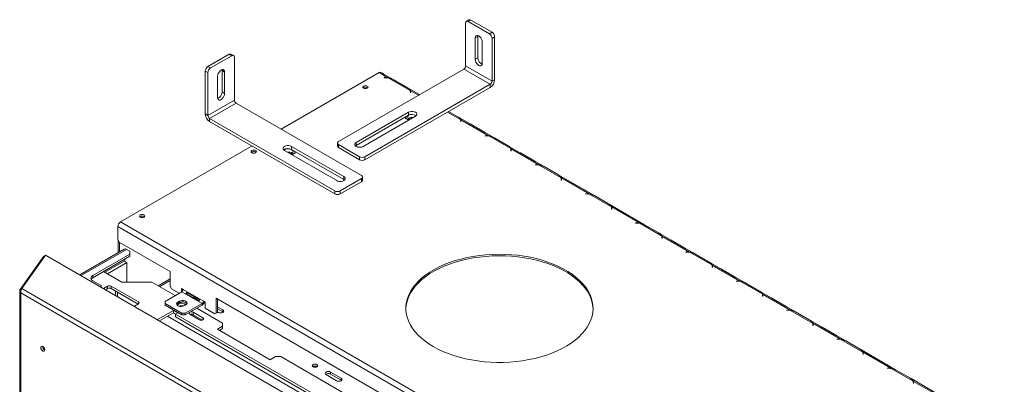
# Model space of a CAD drawing. Units: millimetres. Extents: x 2646 to 6101, y 405 to 3459.
# Drawn here: x 4626 to 5415, y 1787 to 2079 of the extents above; entities that cross this region are included whole.
import ezdxf

# ---------------------------------------------------------------- set-up
doc = ezdxf.new("R2010")
doc.units = ezdxf.units.MM

msp = doc.modelspace()

# ---------------------------------------------------------------- linework, layer by layer
at = {"color": 7, "linetype": 'Continuous', "lineweight": 15}
for p, q in [((4982.92, 2042.2), (4982.92, 2076.49)), ((4985.66, 2079.08), (4983.54, 2077.86)), ((4987.16, 2078.93), (4985.04, 2077.71)), ((4985.04, 2077.71), (5002, 2067.91)), ((4987.16, 2078.93), (5004.13, 2069.14)), ((5002, 2067.91), (5004.13, 2069.14)), ((4990.69, 2064.65), (4992.81, 2065.87)), ((4990.69, 2047.5), (4990.69, 2064.65)), ((4992.81, 2065.87), (4992.89, 2066.56)), ((4992.81, 2048.73), (4992.81, 2065.87)), ((4996.35, 2061.38), (4996.35, 2044.24)), ((5006.25, 2065.47), (5004.13, 2064.24)), ((5004.13, 2029.95), (5004.13, 2064.24)), ((5006.25, 2031.18), (5006.25, 2065.47)), ((4776.47, 2041.79), (4793.44, 2051.59)), ((4795.56, 2050.36), (4793.44, 2051.59)), ((4797.06, 2050.51), (4794.94, 2051.74)), ((4778.59, 2040.57), (4795.56, 2050.36)), ((4797.68, 2014.85), (4797.68, 2049.14)), ((4990.69, 2047.5), (4992.81, 2048.73)), ((4776.47, 2036.9), (4774.35, 2038.12)), ((4774.35, 2003.83), (4774.35, 2038.12)), ((4776.47, 2041.79), (4778.59, 2040.57)), ((4776.47, 2002.61), (4776.47, 2036.9)), ((4787.71, 2039.22), (4787.78, 2038.53)), ((4789.9, 2037.3), (4787.78, 2038.53)), ((4787.78, 2038.53), (4787.78, 2021.38)), ((4789.9, 2037.3), (4789.9, 2020.16)), ((4835.15, 1991.58), (4913.63, 2036.89)), ((4881.11, 1981.79), (4981.5, 2039.75)), ((4920.69, 2032.81), (4913.63, 2036.89)), ((4924.4, 2031.69), (4915.13, 2037.04)), ((4915.75, 2036.7), (4915.73, 2036.69)), ((4917.45, 2035.72), (4915.75, 2036.7)), ((4981.5, 2039.75), (5002.71, 2027.5)), ((4982.92, 2042.2), (5004.13, 2029.95)), ((4784.25, 2016.89), (4784.25, 2034.04)), ((4919.35, 2032.88), (4917.71, 2032.88)), ((4917.71, 2032.88), (4917.71, 2032.76)), ((4917.71, 2032.76), (4919.26, 2032.76)), ((4920.69, 2032.58), (4920.69, 2032.81)), ((4938.54, 2022.51), (4920.96, 2032.66)), ((4924.92, 2031.41), (4936.38, 2024.8)), ((5004.13, 2029.95), (5006.25, 2031.18)), ((4789.9, 2020.16), (4787.78, 2021.38)), ((4901.12, 2024.87), (4900.81, 2024.64)), ((4902.32, 1969.55), (5002.71, 2027.5)), ((4902.32, 1967.1), (5002.71, 2025.05)), ((4945.97, 2019.23), (4936.86, 2024.49)), ((4938.72, 2021.53), (4938.72, 2020.63)), ((4938.72, 2020.63), (4938.92, 2020.63)), ((4938.81, 2022.35), (4938.81, 2021.13)), ((4938.92, 2020.63), (4938.92, 2021.58)), ((5002.71, 2025.05), (5002.71, 2027.5)), ((4776.47, 2002.61), (4797.68, 2014.85)), ((4777.88, 2000.16), (4799.09, 2012.4)), ((4899.49, 1954.44), (4799.09, 2012.4)), ((4895.25, 1980.97), (4937.1, 2005.14)), ((4937.1, 2005.14), (4937.1, 2002.69)), ((4969.32, 2005.78), (4976.68, 2001.53)), ((4774.35, 2003.83), (4776.47, 2002.61)), ((4878.28, 1942.2), (4777.88, 2000.16)), ((4777.88, 2000.16), (4777.88, 1997.71)), ((4878.28, 1939.75), (4777.88, 1997.71)), ((4895.25, 1978.52), (4937.1, 2002.69)), ((4942.76, 2001.87), (4900.9, 1977.71)), ((4935.5, 2001.76), (4934.92, 2000.52)), ((4934.92, 2000.52), (4937.67, 1998.93)), ((4934.92, 2000.52), (4934.92, 2000.11)), ((4934.92, 2000.11), (4937.31, 1998.73)), ((4937.74, 1999.79), (4938.54, 1999.43)), ((5004.99, 1985.16), (4977.16, 2001.23)), ((4979.02, 1998.27), (4979.02, 1997.37)), ((4979.02, 1997.37), (4979.22, 1997.37)), ((5001.29, 1986.28), (4979.11, 1999.09)), ((4979.11, 1999.09), (4979.11, 1997.86)), ((4979.22, 1997.37), (4979.22, 1998.31)), ((4998.05, 1989.19), (4986.59, 1995.81)), ((4880.23, 1980.57), (4880.23, 1978.12)), ((4895.25, 1980.97), (4895.25, 1978.52)), ((4999.95, 1986.35), (4998.31, 1986.35)), ((4998.31, 1986.35), (4998.31, 1986.23)), ((4998.31, 1986.23), (4999.86, 1986.23)), ((5001.29, 1986.05), (5001.29, 1986.28)), ((5019.14, 1975.98), (5001.56, 1986.13)), ((5005.52, 1984.88), (5016.98, 1978.27)), ((4706.48, 1917.3), (4811.82, 1978.12)), ((4811.68, 1973.24), (4811.37, 1973.01)), ((4879.69, 1950.36), (4837.84, 1974.52)), ((4843.49, 1977.79), (4885.35, 1953.63)), ((4843.49, 1977.79), (4843.49, 1975.34)), ((4843.49, 1975.34), (4885.35, 1951.18)), ((4843.64, 1971.18), (4846.38, 1972.76)), ((4843.99, 1970.97), (4846.38, 1972.36)), ((4846.38, 1972.76), (4845.81, 1974.01)), ((4846.38, 1972.76), (4846.38, 1972.36)), ((4881.11, 1979.34), (4898.08, 1969.55)), ((4881.11, 1979.34), (4881.11, 1976.89)), ((4881.11, 1976.89), (4898.08, 1967.1)), ((4894.68, 1978.12), (4895.25, 1978.52)), ((5045.29, 1961.89), (5017.46, 1977.96)), ((5019.32, 1975), (5019.32, 1974.11)), ((5019.32, 1974.11), (5019.52, 1974.11)), ((5041.59, 1963.02), (5019.41, 1975.82)), ((5019.41, 1975.82), (5019.41, 1974.6)), ((5019.52, 1974.11), (5019.52, 1975.05)), ((5038.35, 1965.93), (5026.89, 1972.55)), ((4898.08, 1967.1), (4898.08, 1969.55)), ((4902.32, 1969.55), (4902.32, 1967.1)), ((5040.25, 1963.09), (5038.61, 1963.09)), ((5038.61, 1963.09), (5038.61, 1962.97)), ((5038.61, 1962.97), (5040.16, 1962.97)), ((5041.59, 1962.79), (5041.59, 1963.02)), ((5059.44, 1952.71), (5041.86, 1962.87)), ((5045.82, 1961.62), (5057.28, 1955)), ((4882.52, 1942.2), (4899.49, 1952)), ((4882.52, 1939.75), (4899.49, 1949.55)), ((4885.35, 1953.63), (4885.35, 1951.18)), ((4885.35, 1951.18), (4885.91, 1950.77)), ((4899.49, 1949.55), (4899.49, 1952)), ((4900.37, 1950.77), (4900.37, 1953.22)), ((5085.59, 1938.63), (5057.76, 1954.7)), ((5059.62, 1951.74), (5059.62, 1950.84)), ((5059.62, 1950.84), (5059.82, 1950.84)), ((5081.89, 1939.76), (5059.71, 1952.56)), ((5059.71, 1952.56), (5059.71, 1951.34)), ((5059.82, 1950.84), (5059.82, 1951.79)), ((5078.65, 1942.67), (5067.19, 1949.28)), ((4878.28, 1939.75), (4878.28, 1942.2)), ((4882.52, 1942.2), (4882.52, 1939.75)), ((5080.54, 1939.82), (5078.91, 1939.82)), ((5078.91, 1939.82), (5078.91, 1939.71)), ((5078.91, 1939.71), (5080.46, 1939.71)), ((5081.89, 1939.53), (5081.89, 1939.76)), ((5099.74, 1929.45), (5082.15, 1939.6)), ((5086.12, 1938.35), (5097.58, 1931.74)), ((5125.89, 1915.37), (5098.06, 1931.44)), ((5099.92, 1928.47), (5099.92, 1927.58)), ((5099.92, 1927.58), (5100.12, 1927.58)), ((5122.19, 1916.49), (5100.01, 1929.3)), ((5100.01, 1929.3), (5100.01, 1928.07)), ((5100.12, 1927.58), (5100.12, 1928.52)), ((5118.95, 1919.4), (5107.49, 1926.02)), ((4706.48, 1917.3), (5665.74, 1363.53)), ((4722.25, 1921.61), (4721.93, 1921.38)), ((4704.36, 1913.63), (5663.62, 1359.86)), ((4704.36, 1903.02), (4704.36, 1913.63)), ((5120.84, 1916.56), (5119.21, 1916.56)), ((5119.21, 1916.56), (5119.21, 1916.44)), ((5119.21, 1916.44), (5120.76, 1916.44)), ((5122.19, 1916.26), (5122.19, 1916.49)), ((5140.04, 1906.19), (5122.45, 1916.34)), ((5126.42, 1915.09), (5137.88, 1908.47)), ((4704.36, 1903.02), (4705.42, 1901.18)), ((4704.71, 1892.84), (4704.71, 1902.4)), ((5166.19, 1892.1), (5138.36, 1908.17)), ((5140.22, 1905.21), (5140.22, 1904.31)), ((5140.22, 1904.31), (5140.42, 1904.31)), ((5162.49, 1893.23), (5140.3, 1906.03)), ((5140.3, 1906.03), (5140.3, 1904.81)), ((5140.42, 1904.31), (5140.42, 1905.26)), ((5159.25, 1896.14), (5147.79, 1902.75)), ((4709.38, 1895.54), (4673.82, 1875.01)), ((4705.42, 1901.18), (4746.35, 1877.55)), ((4705.77, 1893.45), (4705.77, 1900.98)), ((4713.86, 1893.91), (4711.38, 1895.34)), ((4713.86, 1891.46), (4713.86, 1893.91)), ((4626.06, 1863.1), (4644.99, 1890.02)), ((4627.48, 1863.92), (4646.4, 1890.84)), ((4644.99, 1890.02), (4645.67, 1889.79)), ((4646.4, 1890.84), (5623.49, 1326.78)), ((4713.86, 1891.46), (4684.16, 1874.32)), ((4684.16, 1872.69), (4713.86, 1889.83)), ((4693.89, 1877.01), (4709.45, 1885.99)), ((4709.45, 1885.99), (4711.57, 1884.77)), ((4709.97, 1887.59), (4709.97, 1885.69)), ((4713.86, 1889.83), (4713.86, 1891.46)), ((5161.14, 1893.29), (5159.51, 1893.29)), ((5159.51, 1893.29), (5159.51, 1893.18)), ((5159.51, 1893.18), (5161.06, 1893.18)), ((5162.49, 1893), (5162.49, 1893.23)), ((5180.34, 1882.92), (5162.75, 1893.07)), ((5166.72, 1891.82), (5178.17, 1885.21)), ((4696.01, 1875.79), (4711.57, 1884.77)), ((4711.57, 1884.77), (4711.57, 1869.22)), ((5206.49, 1868.84), (5178.65, 1884.91)), ((5180.52, 1881.94), (5180.52, 1881.05)), ((5180.52, 1881.05), (5180.72, 1881.05)), ((5202.78, 1869.96), (5180.6, 1882.77)), ((5180.6, 1882.77), (5180.6, 1881.54)), ((5180.72, 1881.05), (5180.72, 1881.99)), ((5199.54, 1872.87), (5188.09, 1879.49)), ((4684.16, 1874.32), (4684.16, 1872.69)), ((4684.16, 1870.24), (4690.88, 1866.36)), ((4692.77, 1877.66), (4707.4, 1869.22)), ((4746.35, 1871.76), (4736.7, 1866.18)), ((4746.35, 1865.51), (4746.35, 1877.55)), ((5201.44, 1870.03), (5199.81, 1870.03)), ((5199.81, 1870.03), (5199.81, 1869.91)), ((5199.81, 1869.91), (5201.36, 1869.91)), ((5202.78, 1869.73), (5202.78, 1869.96)), ((5220.64, 1859.66), (5203.05, 1869.81)), ((4625.69, 1862.13), (4625.69, 1282.67)), ((4626.06, 1863.1), (4626.83, 1862.85)), ((5590.72, 1307.85), (4627.48, 1863.92)), ((4690.88, 1865.16), (4690.88, 1866.36)), ((4692.8, 1864.06), (4696.08, 1865.95)), ((4694.56, 1863.03), (4696.08, 1863.91)), ((4696.08, 1863.91), (4696.08, 1865.95)), ((4698.91, 1865.95), (4720.83, 1853.3)), ((4698.91, 1865.95), (4698.91, 1863.91)), ((4698.91, 1863.91), (4720.47, 1851.46)), ((4702.38, 1861.91), (4702.38, 1858.52)), ((4707.4, 1869.22), (4731.43, 1869.22)), ((4731.43, 1869.22), (4750.24, 1858.36)), ((4746.35, 1865.51), (4747.42, 1863.67)), ((4753.42, 1860.2), (4747.42, 1863.67)), ((4756.61, 1863.26), (4755.19, 1864.08)), ((4755.19, 1864.08), (4755.19, 1861.22)), ((4756.25, 1863.47), (4756.25, 1862.14)), ((4772.87, 1853.87), (4756.61, 1863.26)), ((5207.02, 1868.56), (5218.47, 1861.95)), ((5588.75, 1305.08), (4626.51, 1860.58)), ((4626.51, 1860.58), (4626.51, 1281.92)), ((4704.14, 1860.89), (4704.14, 1857.5)), ((4755.55, 1861.42), (4742.11, 1853.67)), ((4755.55, 1861.42), (4771.81, 1852.04)), ((4759.35, 1859.86), (4768.89, 1854.35)), ((4769.41, 1855.24), (4759.87, 1860.75)), ((4783.12, 1856.32), (5077.23, 1686.54)), ((4783.12, 1856.32), (4783.12, 1844.28)), ((4784.18, 1855.71), (4784.18, 1844.89)), ((5246.79, 1845.57), (5218.95, 1861.64)), ((5220.82, 1858.68), (5220.82, 1857.78)), ((5220.82, 1857.78), (5221.02, 1857.78)), ((5243.08, 1846.7), (5220.9, 1859.5)), ((5220.9, 1859.5), (5220.9, 1858.28)), ((5221.02, 1857.78), (5221.02, 1858.73)), ((5239.84, 1849.61), (5228.39, 1856.22)), ((4720.83, 1851.67), (4717.54, 1849.77)), ((4748.83, 1846.53), (4735.99, 1839.12)), ((4742.11, 1853.67), (4742.11, 1852.04)), ((4742.11, 1852.04), (4755.55, 1844.28)), ((4742.11, 1850.81), (4742.11, 1852.04)), ((4742.11, 1850.81), (4755.55, 1843.06)), ((4752.36, 1844.48), (4748.83, 1846.53)), ((4748.83, 1844.48), (4748.83, 1846.53)), ((4753.78, 1853.87), (4752.36, 1853.06)), ((4752.36, 1851.83), (4752.36, 1853.06)), ((4753.78, 1852.65), (4752.36, 1851.83)), ((4753.78, 1852.65), (4753.78, 1853.87)), ((4756.9, 1850), (4756.9, 1850.07)), ((4757.31, 1850.2), (4758.73, 1851.02)), ((4758.37, 1844.28), (4771.81, 1852.04)), ((4758.37, 1843.06), (4771.81, 1850.81)), ((4767.56, 1848.36), (4788.28, 1836.4)), ((4771.81, 1852.04), (4771.81, 1850.81)), ((4774.28, 1853.06), (4772.87, 1853.87)), ((4774.28, 1848.16), (4774.28, 1853.06)), ((4782.06, 1843.67), (4774.28, 1848.16)), ((4788.41, 1846.93), (4784.18, 1849.37)), ((4784.18, 1847.74), (4788.41, 1845.29)), ((4788.41, 1845.29), (4788.41, 1846.93)), ((5241.74, 1846.76), (5240.11, 1846.76)), ((5240.11, 1846.76), (5240.11, 1846.65)), ((5240.11, 1846.65), (5241.66, 1846.65)), ((5260.94, 1836.39), (5243.35, 1846.54)), ((4748.83, 1844.48), (4737.76, 1838.1)), ((4750.59, 1843.46), (4748.83, 1844.48)), ((4750.59, 1843.46), (4752.36, 1844.48)), ((4875.03, 1771.63), (4750.59, 1843.46)), ((4750.59, 1841.42), (4750.59, 1843.46)), ((4875.03, 1769.59), (4750.59, 1841.42)), ((4755.55, 1843.06), (4755.55, 1844.28)), ((4755.55, 1844.28), (4758.37, 1844.28)), ((4755.55, 1843.06), (4758.37, 1843.06)), ((4758.37, 1843.06), (4758.37, 1844.28)), ((4761.93, 1843.45), (4769.71, 1838.96)), ((4772.54, 1840.59), (4764.76, 1845.08)), ((4764.76, 1843.04), (4764.76, 1845.08)), ((4772.14, 1838.78), (4764.76, 1843.04)), ((4782.06, 1843.67), (4783.12, 1844.28)), ((4783.12, 1844.28), (4782.06, 1843.67)), ((4783.12, 1844.28), (4784.18, 1844.89)), ((4784.18, 1844.89), (4783.12, 1844.28)), ((4784.18, 1845.29), (4784.87, 1844.89)), ((4788.41, 1845.29), (4788.7, 1845.09)), ((5247.32, 1845.3), (5258.77, 1838.68)), ((5287.09, 1822.31), (5259.25, 1838.38)), ((4788.28, 1833.95), (4784.04, 1831.51)), ((4784.04, 1831.51), (4826.46, 1807.02)), ((4788.28, 1831.91), (4785.8, 1830.49)), ((4788.28, 1833.95), (4788.28, 1836.4)), ((4788.28, 1831.91), (4788.28, 1833.95)), ((5261.12, 1835.42), (5261.12, 1834.52)), ((5261.12, 1834.52), (5261.32, 1834.52)), ((5283.38, 1823.43), (5261.2, 1836.24)), ((5261.2, 1836.24), (5261.2, 1835.01)), ((5261.32, 1834.52), (5261.32, 1835.46)), ((5280.14, 1826.34), (5268.69, 1832.96)), ((5282.04, 1823.5), (5280.41, 1823.5)), ((5280.41, 1823.5), (5280.41, 1823.38)), ((5280.41, 1823.38), (5281.96, 1823.38)), ((5283.38, 1823.2), (5283.38, 1823.43)), ((5301.23, 1813.13), (5283.65, 1823.28)), ((5287.61, 1822.03), (5299.07, 1815.42)), ((5327.39, 1799.04), (5299.55, 1815.11)), ((4826.46, 1807.02), (4830.7, 1809.47)), ((4834.94, 1809.47), (4830.7, 1809.47)), ((4834.94, 1809.47), (5081.12, 1667.35)), ((5301.42, 1812.15), (5301.42, 1811.26)), ((5301.42, 1811.26), (5301.62, 1811.26)), ((5323.68, 1800.17), (5301.5, 1812.97)), ((5301.5, 1812.97), (5301.5, 1811.75)), ((5301.62, 1811.26), (5301.62, 1812.2)), ((5320.44, 1803.08), (5308.98, 1809.7)), ((5322.34, 1800.24), (5320.7, 1800.24)), ((5320.7, 1800.24), (5320.7, 1800.12)), ((5320.7, 1800.12), (5322.26, 1800.12)), ((5323.68, 1799.94), (5323.68, 1800.17)), ((5341.53, 1789.86), (5323.95, 1800.02)), ((4871.13, 1795.09), (4879.61, 1790.2)), ((4883.15, 1792.24), (4874.66, 1797.13)), ((4874.66, 1795.5), (4874.66, 1797.13)), ((4874.66, 1795.5), (4883.15, 1790.6)), ((4883.15, 1790.6), (4883.15, 1792.24)), ((5327.91, 1798.77), (5339.37, 1792.15)), ((5367.69, 1775.78), (5339.85, 1791.85)), ((4883.15, 1790.6), (4883.44, 1790.4)), ((5341.72, 1788.89), (5341.72, 1787.99)), ((5341.72, 1787.99), (5341.92, 1787.99)), ((5363.98, 1776.91), (5341.8, 1789.71)), ((5341.8, 1789.71), (5341.8, 1788.49)), ((5341.92, 1787.99), (5341.92, 1788.94))]:
    msp.add_line(p, q, dxfattribs=at)
at = {"color": 8, "linetype": 'Continuous', "lineweight": 15}
for p, q in [((4917.43, 2035.71), (4917.45, 2035.72)), ((4919.35, 2032.76), (4919.35, 2032.88)), ((4938.81, 2021.13), (4938.72, 2021.18)), ((4945.09, 2018.73), (4938.81, 2022.35)), ((4978.84, 1999.24), (4968.42, 2005.26)), ((4979.11, 1997.86), (4979.02, 1997.91)), ((4986.57, 1995.8), (4986.59, 1995.81)), ((4998.03, 1989.18), (4998.05, 1989.19)), ((4999.95, 1986.23), (4999.95, 1986.35)), ((5019.41, 1974.6), (5019.32, 1974.65)), ((5026.87, 1972.53), (5026.89, 1972.55)), ((5038.33, 1965.92), (5038.35, 1965.93)), ((5040.25, 1962.97), (5040.25, 1963.09)), ((5059.71, 1951.34), (5059.62, 1951.39)), ((5067.17, 1949.27), (5067.19, 1949.28)), ((5078.62, 1942.65), (5078.65, 1942.67)), ((5080.54, 1939.71), (5080.54, 1939.82)), ((5100.01, 1928.07), (5099.92, 1928.12)), ((5107.47, 1926), (5107.49, 1926.02)), ((5118.92, 1919.39), (5118.95, 1919.4)), ((5120.84, 1916.44), (5120.84, 1916.56)), ((5140.3, 1904.81), (5140.22, 1904.86)), ((5147.76, 1902.74), (5147.79, 1902.75)), ((4674.99, 1874.33), (4711.38, 1895.34)), ((5159.22, 1896.12), (5159.25, 1896.14)), ((5161.14, 1893.18), (5161.14, 1893.29)), ((5180.6, 1881.54), (5180.52, 1881.59)), ((5188.06, 1879.48), (5188.09, 1879.49)), ((4746.35, 1870.4), (4737.87, 1865.5)), ((5199.52, 1872.86), (5199.54, 1872.87)), ((5201.44, 1869.91), (5201.44, 1870.03)), ((5220.9, 1858.28), (5220.82, 1858.33)), ((5228.36, 1856.21), (5228.39, 1856.22)), ((4720.19, 1851.3), (4720.19, 1851.63)), ((4720.83, 1851.67), (4720.83, 1853.3)), ((5239.82, 1849.6), (5239.84, 1849.61)), ((5241.74, 1846.65), (5241.74, 1846.76)), ((4873.97, 1766.94), (4744.23, 1841.83)), ((4772.54, 1838.96), (4772.54, 1840.59)), ((5261.2, 1835.01), (5261.12, 1835.06)), ((5268.66, 1832.95), (5268.69, 1832.96)), ((5280.12, 1826.33), (5280.14, 1826.34)), ((5282.04, 1823.38), (5282.04, 1823.5)), ((5301.5, 1811.75), (5301.42, 1811.8)), ((5308.96, 1809.68), (5308.98, 1809.7)), ((5320.42, 1803.07), (5320.44, 1803.08)), ((5322.34, 1800.12), (5322.34, 1800.24)), ((5341.8, 1788.49), (5341.72, 1788.54))]:
    msp.add_line(p, q, dxfattribs=at)
at = {"color": 7, "linetype": 'Continuous', "lineweight": 15, "flags": 128}
for points in [[(4990.69, 2064.65), (4990.83, 2065.58), (4991.23, 2066.26), (4991.86, 2066.62), (4992.65, 2066.63), (4993.52, 2066.28), (4994.39, 2065.62), (4995.18, 2064.7), (4995.81, 2063.61), (4996.21, 2062.47), (4996.35, 2061.38)], [(4996.35, 2044.24), (4996.21, 2043.31), (4995.81, 2042.63), (4995.18, 2042.27), (4994.39, 2042.26), (4993.52, 2042.6), (4992.65, 2043.27), (4991.86, 2044.19), (4991.23, 2045.27), (4990.83, 2046.41), (4990.69, 2047.5)], [(4784.25, 2034.04), (4784.39, 2035.13), (4784.79, 2036.27), (4785.41, 2037.35), (4786.2, 2038.27), (4787.08, 2038.94), (4787.95, 2039.28), (4788.74, 2039.27), (4789.36, 2038.91), (4789.76, 2038.23), (4789.9, 2037.3)], [(4917.95, 2035.41), (4917.85, 2035.47), (4917.45, 2035.72)], [(4789.9, 2020.16), (4789.76, 2019.07), (4789.36, 2017.93), (4788.74, 2016.84), (4787.95, 2015.92), (4787.08, 2015.26), (4786.2, 2014.91), (4785.41, 2014.92), (4784.79, 2015.28), (4784.39, 2015.96), (4784.25, 2016.89)], [(4901.15, 2026.14), (4900.69, 2025.73), (4900.52, 2025.26), (4900.69, 2024.78), (4901.15, 2024.38), (4901.85, 2024.11), (4902.67, 2024.02), (4903.5, 2024.11), (4904.19, 2024.38), (4904.66, 2024.78), (4904.82, 2025.26), (4904.66, 2025.73), (4904.19, 2026.14), (4903.5, 2026.4), (4902.67, 2026.5), (4901.85, 2026.4), (4901.15, 2026.14)], [(4902.71, 2024.02), (4902.67, 2024.02), (4902.64, 2024.02)], [(4945.98, 2019.24), (4945.89, 2019.29), (4945.79, 2019.34)], [(4937.1, 2005.14), (4938.11, 2005.56), (4939.3, 2005.78), (4940.56, 2005.78), (4941.75, 2005.56), (4942.76, 2005.14), (4943.49, 2004.55), (4943.88, 2003.86), (4943.88, 2003.14), (4943.49, 2002.45), (4942.76, 2001.87)], [(4937.81, 2003.01), (4937.74, 2002.97), (4937.02, 2002.4), (4936.64, 2001.73), (4936.64, 2001.03), (4937.02, 2000.36), (4937.74, 1999.79)], [(4986.59, 1995.81), (4986.19, 1996.03), (4986.09, 1996.07)], [(4998.55, 1988.88), (4998.45, 1988.94), (4998.05, 1989.19)], [(4900.9, 1977.71), (4899.89, 1977.28), (4898.7, 1977.06), (4897.45, 1977.06), (4896.26, 1977.28), (4895.25, 1977.71), (4894.51, 1978.29), (4894.12, 1978.98), (4894.12, 1979.7), (4894.51, 1980.39), (4895.25, 1980.97)], [(4811.72, 1974.51), (4811.25, 1974.1), (4811.09, 1973.63), (4811.25, 1973.15), (4811.72, 1972.75), (4812.41, 1972.48), (4813.24, 1972.39), (4814.06, 1972.48), (4814.76, 1972.75), (4815.22, 1973.15), (4815.39, 1973.63), (4815.22, 1974.1), (4814.76, 1974.51), (4814.06, 1974.77), (4813.24, 1974.87), (4812.41, 1974.77), (4811.72, 1974.51)], [(4813.27, 1972.39), (4813.24, 1972.39), (4813.2, 1972.39)], [(4837.84, 1974.52), (4837.1, 1975.11), (4836.72, 1975.8), (4836.72, 1976.52), (4837.1, 1977.21), (4837.84, 1977.79), (4838.85, 1978.21), (4840.04, 1978.44), (4841.29, 1978.44), (4842.48, 1978.21), (4843.49, 1977.79)], [(4842.77, 1971.68), (4842.93, 1971.74), (4843.84, 1972.21), (4844.45, 1972.82), (4844.7, 1973.51), (4844.57, 1974.21), (4844.08, 1974.85), (4843.26, 1975.38), (4842.21, 1975.73), (4841.01, 1975.87), (4839.8, 1975.8), (4838.68, 1975.51), (4837.78, 1975.04), (4837.46, 1974.78)], [(5026.89, 1972.55), (5026.48, 1972.76), (5026.39, 1972.81)], [(5038.85, 1965.62), (5038.75, 1965.68), (5038.35, 1965.93)], [(4885.35, 1953.63), (4886.08, 1953.04), (4886.47, 1952.36), (4886.47, 1951.63), (4886.08, 1950.95), (4885.35, 1950.36), (4884.34, 1949.94), (4883.15, 1949.71), (4881.9, 1949.71), (4880.71, 1949.94), (4879.69, 1950.36)], [(5067.19, 1949.28), (5066.78, 1949.5), (5066.69, 1949.54)], [(5079.15, 1942.35), (5079.05, 1942.42), (5078.65, 1942.67)], [(5107.49, 1926.02), (5107.08, 1926.23), (5106.99, 1926.28)], [(4722.28, 1922.88), (4721.82, 1922.47), (4721.65, 1922), (4721.82, 1921.52), (4722.28, 1921.12), (4722.98, 1920.85), (4723.8, 1920.76), (4724.62, 1920.85), (4725.32, 1921.12), (4725.79, 1921.52), (4725.95, 1922), (4725.79, 1922.47), (4725.32, 1922.88), (4724.62, 1923.14), (4723.8, 1923.24), (4722.98, 1923.14), (4722.28, 1922.88)], [(4723.84, 1920.76), (4723.8, 1920.76), (4723.77, 1920.76)], [(5119.45, 1919.09), (5119.35, 1919.15), (5118.95, 1919.4)], [(5147.79, 1902.75), (5147.38, 1902.97), (5147.29, 1903.02)], [(5159.75, 1895.82), (5159.65, 1895.89), (5159.25, 1896.14)], [(5085.05, 1847.55), (5084.92, 1849.55), (5084.43, 1852.53), (5083.58, 1855.47), (5082.39, 1858.38), (5080.85, 1861.24), (5078.97, 1864.02), (5076.76, 1866.72), (5074.24, 1869.33), (5071.41, 1871.84), (5068.29, 1874.22), (5064.89, 1876.47), (5061.23, 1878.59), (5057.32, 1880.55), (5053.19, 1882.35), (5048.86, 1883.98), (5044.34, 1885.44), (5039.66, 1886.71), (5034.83, 1887.8), (5029.89, 1888.69), (5024.85, 1889.38), (5019.75, 1889.87), (5014.59, 1890.15), (5009.42, 1890.23), (5004.25, 1890.1), (4999.1, 1889.76), (4994.01, 1889.22), (4988.99, 1888.48), (4984.08, 1887.55), (4979.29, 1886.41), (4974.64, 1885.09), (4970.17, 1883.59), (4965.88, 1881.92), (4961.81, 1880.07), (4957.96, 1878.07), (4954.37, 1875.92), (4951.03, 1873.64), (4947.98, 1871.22), (4945.23, 1868.69), (4942.79, 1866.06), (4940.66, 1863.33), (4938.87, 1860.53), (4937.41, 1857.66), (4936.3, 1854.74), (4935.55, 1851.78), (4935.15, 1848.81), (4935.08, 1847.55)], [(4957.04, 1817.55), (4960.82, 1815.51), (4964.84, 1813.63), (4969.08, 1811.91), (4973.51, 1810.36), (4978.11, 1809), (4982.87, 1807.82), (4987.76, 1806.83), (4992.75, 1806.04), (4997.82, 1805.45), (5002.96, 1805.07), (5008.12, 1804.89), (5013.3, 1804.91), (5018.46, 1805.14), (5023.58, 1805.58), (5028.64, 1806.22), (5033.61, 1807.06), (5038.46, 1808.1), (5043.18, 1809.32), (5047.75, 1810.73), (5052.13, 1812.32), (5056.31, 1814.08), (5060.27, 1816.01), (5064, 1818.08), (5067.46, 1820.3), (5070.66, 1822.66), (5073.56, 1825.13), (5076.16, 1827.71), (5078.45, 1830.4), (5080.41, 1833.16), (5082.03, 1836), (5083.32, 1838.89), (5084.25, 1841.83), (5084.83, 1844.8), (5085.05, 1847.79), (5084.92, 1850.78), (5084.43, 1853.75), (5083.58, 1856.7), (5082.39, 1859.61), (5080.85, 1862.46), (5078.97, 1865.25), (5076.76, 1867.95), (5074.24, 1870.56), (5071.41, 1873.06), (5068.29, 1875.44), (5064.89, 1877.7), (5061.23, 1879.81), (5057.32, 1881.77), (5053.19, 1883.58), (5048.86, 1885.21), (5044.34, 1886.67), (5039.66, 1887.94), (5034.83, 1889.02), (5029.89, 1889.91), (5024.85, 1890.6), (5019.75, 1891.09), (5014.59, 1891.37), (5009.42, 1891.45), (5004.25, 1891.32), (4999.1, 1890.99), (4994.01, 1890.45), (4988.99, 1889.71), (4984.08, 1888.77), (4979.29, 1887.64), (4974.64, 1886.32), (4970.17, 1884.82), (4965.88, 1883.14), (4961.81, 1881.3), (4957.96, 1879.3), (4954.37, 1877.15), (4951.03, 1874.86), (4947.98, 1872.45), (4945.23, 1869.92), (4942.79, 1867.28), (4940.66, 1864.56), (4938.87, 1861.75), (4937.41, 1858.88), (4936.3, 1855.97), (4935.55, 1853.01), (4935.15, 1850.03), (4935.1, 1847.04), (4935.41, 1844.06), (4936.08, 1841.1), (4937.1, 1838.17), (4938.47, 1835.28), (4940.18, 1832.46), (4942.22, 1829.72), (4944.59, 1827.06), (4947.27, 1824.5), (4950.25, 1822.06), (4953.51, 1819.74), (4957.04, 1817.55)], [(5188.09, 1879.49), (5187.68, 1879.7), (5187.59, 1879.75)], [(5200.04, 1872.56), (5199.95, 1872.62), (5199.54, 1872.87)], [(4758.73, 1851.02), (4759.42, 1851.59), (4759.74, 1852.27), (4759.63, 1852.97), (4759.12, 1853.6), (4758.26, 1854.1), (4757.16, 1854.4), (4755.95, 1854.46), (4754.77, 1854.28), (4753.78, 1853.87)], [(4765.56, 1857.47), (4765.52, 1857.41), (4765.35, 1856.93), (4765.52, 1856.44), (4766, 1856.03), (4766.71, 1855.75), (4767.55, 1855.66), (4768.39, 1855.75), (4768.48, 1855.78)], [(5228.39, 1856.22), (5227.98, 1856.44), (5227.89, 1856.49)], [(4752.36, 1853.06), (4751.67, 1852.48), (4751.35, 1851.81), (4751.46, 1851.11), (4751.97, 1850.47), (4752.83, 1849.97), (4753.93, 1849.68), (4755.14, 1849.62), (4756.32, 1849.8), (4757.31, 1850.2)], [(4752.36, 1851.83), (4751.67, 1851.26), (4751.5, 1851.02)], [(4784.87, 1844.89), (4785.68, 1844.57), (4786.64, 1844.46), (4787.6, 1844.57), (4788.41, 1844.89), (4788.95, 1845.36), (4789.14, 1845.91), (4788.95, 1846.46), (4788.41, 1846.93)], [(5240.34, 1849.29), (5240.25, 1849.36), (5239.84, 1849.61)], [(4764.76, 1845.08), (4764.11, 1845.33), (4763.35, 1845.42), (4762.58, 1845.33), (4761.93, 1845.08), (4761.5, 1844.71), (4761.35, 1844.27), (4761.5, 1843.82), (4761.93, 1843.45)], [(4769.71, 1838.96), (4770.36, 1838.71), (4771.12, 1838.62), (4771.89, 1838.71), (4772.54, 1838.96), (4772.97, 1839.33), (4773.12, 1839.78), (4772.97, 1840.22), (4772.54, 1840.59)], [(5268.69, 1832.96), (5268.28, 1833.18), (5268.19, 1833.22)], [(5280.64, 1826.03), (5280.55, 1826.09), (5280.14, 1826.34)], [(4645.7, 1814.89), (4645.58, 1814.27), (4645.25, 1813.88), (4644.74, 1813.79), (4644.15, 1813.99), (4643.55, 1814.47), (4643.05, 1815.15), (4642.71, 1815.93), (4642.59, 1816.69), (4642.71, 1817.31), (4643.05, 1817.69), (4643.55, 1817.79), (4644.15, 1817.59), (4644.74, 1817.1), (4645.25, 1816.42), (4645.58, 1815.65), (4645.7, 1814.89)], [(5308.98, 1809.7), (5308.58, 1809.91), (5308.48, 1809.96)], [(4863.85, 1803.13), (4863.13, 1803.41), (4862.29, 1803.51), (4861.45, 1803.41), (4860.74, 1803.13), (4860.26, 1802.72), (4860.09, 1802.24), (4860.26, 1801.75), (4860.74, 1801.34), (4861.45, 1801.06), (4862.29, 1800.97), (4863.13, 1801.06), (4863.85, 1801.34), (4864.32, 1801.75), (4864.49, 1802.24), (4864.32, 1802.72), (4863.85, 1803.13)], [(5320.94, 1802.77), (5320.85, 1802.83), (5320.44, 1803.08)], [(4874.66, 1797.13), (4873.85, 1797.45), (4872.9, 1797.56), (4871.94, 1797.45), (4871.13, 1797.13), (4870.59, 1796.67), (4870.4, 1796.11), (4870.59, 1795.56), (4871.13, 1795.09)], [(4879.61, 1790.2), (4880.42, 1789.88), (4881.38, 1789.77), (4882.34, 1789.88), (4883.15, 1790.2), (4883.69, 1790.66), (4883.88, 1791.22), (4883.69, 1791.77), (4883.15, 1792.24)]]:
    msp.add_lwpolyline(points, dxfattribs=at)
at = {"color": 7, "linetype": 'Continuous', "lineweight": 15}
for centre, radius, start, end in [((4984.21, 2076.7), 1.31, 50.79671, 189.21404), ((4986.28, 2077.71), 1.51, 54.38242, 114.30712), ((4999.52, 2064.03), 4.61, 2.60548, 57.39452), ((5001.64, 2065.26), 4.61, 2.60548, 57.39452), ((4794.32, 2050.36), 1.51, 65.69288, 125.61758), ((4796.39, 2049.35), 1.31, 350.78596, 129.20329), ((4998.53, 2048.8), 5.72, 180.74743, 246.76291), ((4778.95, 2037.91), 4.61, 122.60548, 177.39452), ((4781.08, 2036.69), 4.61, 122.60548, 177.39452), ((4914.5, 2035.7), 1.48, 65.04267, 126.26779), ((4979.85, 2042.34), 3.07, 302.60548, 357.39452), ((4919.27, 2019.09), 13.67, 82.90732, 90.02129), ((4919.35, 2019.14), 13.74, 84.40371, 90.0105), ((4919.8, 2022.07), 10.65, 61.2703, 83.77464), ((4998.57, 2031.52), 7.68, 302.60548, 357.39452), ((5001.06, 2030.09), 3.07, 302.60548, 357.39452), ((4782.06, 2021.46), 5.72, 293.23709, 359.25257), ((4902.67, 2022.42), 2.91, 49.94281, 130.05719), ((4902.65, 2022.1), 3.16, 53.38603, 119.03173), ((4934.23, 2020.6), 4.72, 23.88395, 62.8649), ((4935.95, 2021.52), 2.77, 0.18176, 20.82545), ((4936.19, 2021.57), 2.73, 0.09142, 16.56458), ((4936.15, 2020.34), 2.77, 6.0617, 16.50531), ((4800.75, 2014.99), 3.07, 182.60548, 237.39452), ((4782.02, 2004.18), 7.68, 182.60548, 237.39452), ((4779.54, 2002.75), 3.07, 182.60548, 237.39452), ((4939.9, 1997.69), 5.72, 53.24563, 119.24767), ((4940.44, 1995.41), 5.58, 82.65066, 123.69659), ((4974.53, 1997.33), 4.72, 23.88395, 62.8649), ((4976.25, 1998.26), 2.77, 0.18176, 20.82545), ((4976.49, 1998.31), 2.73, 0.09142, 16.56458), ((4976.45, 1997.08), 2.77, 6.0617, 16.50531), ((4881.57, 1980.57), 1.31, 110.78342, 249.21658), ((4999.87, 1972.57), 13.67, 82.90732, 90.02129), ((4999.95, 1972.61), 13.74, 84.40371, 90.0105), ((5000.4, 1975.55), 10.65, 61.2703, 83.77464), ((4813.24, 1970.79), 2.91, 49.94264, 130.05736), ((4813.22, 1970.47), 3.16, 53.38621, 119.0317), ((4840.7, 1970.35), 5.72, 60.75233, 126.75437), ((4840.88, 1967.73), 5.52, 56.04271, 97.61003), ((4881.73, 1978.27), 1.51, 185.6948, 245.62534), ((5014.83, 1974.07), 4.72, 23.88395, 62.8649), ((5016.55, 1974.99), 2.77, 0.18176, 20.82545), ((5016.79, 1975.05), 2.73, 0.09142, 16.56458), ((5016.75, 1973.81), 2.77, 6.0617, 16.50531), ((4900.2, 1973.64), 4.61, 242.60967, 297.39033), ((4900.2, 1971.19), 4.61, 242.60967, 297.39033), ((5040.17, 1949.3), 13.67, 82.90732, 90.02129), ((5040.25, 1949.35), 13.74, 84.40371, 90.0105), ((5040.7, 1952.28), 10.65, 61.2703, 83.77464), ((4899.02, 1953.22), 1.31, 290.78342, 69.21658), ((4898.87, 1950.92), 1.51, 294.37466, 354.3052), ((5055.13, 1950.81), 4.72, 23.88395, 62.8649), ((5056.85, 1951.73), 2.77, 0.18176, 20.82545), ((5057.09, 1951.78), 2.73, 0.09142, 16.56458), ((5057.05, 1950.55), 2.77, 6.0617, 16.50531), ((4880.4, 1946.29), 4.61, 242.60967, 297.39033), ((4880.4, 1943.84), 4.61, 242.60967, 297.39033), ((5080.47, 1926.04), 13.67, 82.90732, 90.02129), ((5080.55, 1926.08), 13.74, 84.40371, 90.0105), ((5081, 1929.02), 10.65, 61.2703, 83.77464), ((5095.42, 1927.54), 4.72, 23.88395, 62.8649), ((5097.15, 1928.46), 2.77, 0.18176, 20.82545), ((5097.39, 1928.52), 2.73, 0.09142, 16.56458), ((5097.35, 1927.28), 2.77, 6.0617, 16.50531), ((4708.96, 1913.42), 4.61, 122.60548, 177.39452), ((4723.8, 1919.16), 2.91, 49.94309, 130.05691), ((4723.78, 1918.84), 3.16, 53.38611, 119.03172), ((5120.77, 1902.77), 13.67, 82.90732, 90.02129), ((5120.85, 1902.82), 13.74, 84.40371, 90.0105), ((5121.3, 1905.75), 10.65, 61.2703, 83.77464), ((5135.72, 1904.28), 4.72, 23.88395, 62.8649), ((5137.44, 1905.2), 2.77, 0.18176, 20.82545), ((5137.69, 1905.25), 2.73, 0.09142, 16.56458), ((5137.65, 1904.02), 2.77, 6.0617, 16.50531), ((4710.21, 1893.71), 2.01, 54.38242, 114.30712), ((5161.07, 1879.51), 13.67, 82.90732, 90.02129), ((5161.15, 1879.55), 13.74, 84.40371, 90.0105), ((5161.6, 1882.49), 10.65, 61.2703, 83.77464), ((5176.02, 1881.01), 4.72, 23.88395, 62.8649), ((5177.74, 1881.94), 2.77, 0.18176, 20.82545), ((5177.98, 1881.99), 2.73, 0.09142, 16.56458), ((5177.95, 1880.76), 2.77, 6.0617, 16.50531), ((4684.94, 1872.28), 2.18, 110.78342, 249.21658), ((4685.57, 1869.98), 3.05, 117.46307, 150.88828), ((5201.36, 1856.24), 13.67, 82.90732, 90.02129), ((5201.45, 1856.29), 13.74, 84.40371, 90.0105), ((5201.9, 1859.22), 10.65, 61.2703, 83.77464), ((4697.5, 1863.22), 3.07, 62.60967, 117.39033), ((4697.5, 1861.18), 3.07, 62.60967, 117.39033), ((4754.3, 1863.37), 2.3, 302.60548, 357.39452), ((5216.32, 1857.75), 4.72, 23.88395, 62.8649), ((4767.36, 1853.79), 2.76, 94.31588, 122.79821), ((4767.38, 1853.84), 2.66, 93.02079, 123.06294), ((5218.04, 1858.67), 2.77, 0.18176, 20.82545), ((5218.28, 1858.72), 2.73, 0.09142, 16.56458), ((5218.25, 1857.49), 2.77, 6.0617, 16.50531), ((4720.52, 1852.48), 0.873, 290.78342, 69.21658), ((4753.81, 1850.33), 1.51, 112.09764, 183.63317), ((4755.48, 1848.04), 4.31, 42.73239, 121.19867), ((4755.56, 1845.07), 5.17, 73.82135, 114.39418), ((4756.19, 1848.75), 4.59, 42.27382, 121.73133), ((4770.56, 1853.98), 2.3, 302.60548, 357.39452), ((4769.3, 1854.72), 4.64, 302.69642, 343.13617), ((5241.66, 1832.98), 13.67, 82.90732, 90.02129), ((5241.74, 1833.03), 13.74, 84.40371, 90.0105), ((5242.2, 1835.96), 10.65, 61.2703, 83.77464), ((4763.33, 1840.24), 3.14, 63.00572, 108.59983), ((5256.62, 1834.48), 4.72, 23.88395, 62.8649), ((5258.34, 1835.41), 2.77, 0.18176, 20.82545), ((5258.58, 1835.46), 2.73, 0.09142, 16.56458), ((5258.55, 1834.23), 2.77, 6.0617, 16.50531), ((5281.96, 1809.72), 13.67, 82.90732, 90.02129), ((5282.04, 1809.76), 13.74, 84.40371, 90.0105), ((5282.5, 1812.7), 10.65, 61.2703, 83.77464), ((4647.15, 1817.52), 3.14, 177.5896, 242.40502), ((4647.07, 1817.48), 3, 177.29281, 242.70181), ((5296.92, 1811.22), 4.72, 23.88395, 62.8649), ((5298.64, 1812.14), 2.77, 0.18176, 20.82545), ((5298.88, 1812.2), 2.73, 0.09142, 16.56458), ((5298.85, 1810.96), 2.77, 6.0617, 16.50531), ((4862.29, 1798.76), 3.14, 57.60517, 122.39483), ((4862.29, 1798.85), 3, 57.30905, 122.69095), ((5322.26, 1786.45), 13.67, 82.90732, 90.02129), ((5322.34, 1786.5), 13.74, 84.40371, 90.0105), ((5322.8, 1789.43), 10.65, 61.2703, 83.77464), ((4872.91, 1792.32), 3.63, 61.17068, 124.92755), ((5337.22, 1787.96), 4.72, 23.88395, 62.8649), ((5338.94, 1788.88), 2.77, 0.18176, 20.82545), ((5339.18, 1788.93), 2.73, 0.09142, 16.56458), ((5339.15, 1787.7), 2.77, 6.0617, 16.50531)]:
    msp.add_arc(centre, radius, start, end, dxfattribs=at)
for points, knots in [([(4923.8, 2031.94), (4923.65, 2032.02), (4923.19, 2032.27), (4922.12, 2032.66), (4921.21, 2032.76), (4920.69, 2032.81)], [0, 0, 0, 0, 0.1694287, 0.5269725, 1, 1, 1, 1]), ([(4938.81, 2022.35), (4938.76, 2022.64), (4938.67, 2023.11), (4938.21, 2023.7), (4937.43, 2024.15), (4936.89, 2024.46)], [0, 0, 0, 0, 0.313017, 0.531459, 1, 1, 1, 1]), ([(4979.11, 1999.09), (4979.06, 1999.37), (4978.97, 1999.85), (4978.51, 2000.43), (4977.73, 2000.89), (4977.19, 2001.2)], [0, 0, 0, 0, 0.313017, 0.531459, 1, 1, 1, 1]), ([(5004.4, 1985.41), (5004.25, 1985.49), (5003.79, 1985.74), (5002.72, 1986.13), (5001.81, 1986.23), (5001.29, 1986.28)], [0, 0, 0, 0, 0.1694287, 0.5269725, 1, 1, 1, 1]), ([(5019.41, 1975.82), (5019.36, 1976.11), (5019.27, 1976.59), (5018.81, 1977.17), (5018.02, 1977.62), (5017.49, 1977.93)], [0, 0, 0, 0, 0.313017, 0.531459, 1, 1, 1, 1]), ([(4841.63, 1972.33), (4841.66, 1972.33), (4842.04, 1972.31), (4842.63, 1972.16), (4843.08, 1971.96), (4843.25, 1971.88)], [0, 0, 0, 0, 0.039788, 0.621702, 1, 1, 1, 1]), ([(5044.7, 1962.15), (5044.55, 1962.23), (5044.09, 1962.48), (5043.02, 1962.87), (5042.11, 1962.97), (5041.59, 1963.02)], [0, 0, 0, 0, 0.169429, 0.526973, 1, 1, 1, 1]), ([(5059.71, 1952.56), (5059.65, 1952.84), (5059.57, 1953.32), (5059.11, 1953.9), (5058.32, 1954.36), (5057.79, 1954.67)], [0, 0, 0, 0, 0.313017, 0.531459, 1, 1, 1, 1]), ([(5085, 1938.88), (5084.85, 1938.96), (5084.39, 1939.22), (5083.31, 1939.61), (5082.4, 1939.7), (5081.89, 1939.76)], [0, 0, 0, 0, 0.169429, 0.526973, 1, 1, 1, 1]), ([(5100.01, 1929.3), (5099.95, 1929.58), (5099.87, 1930.06), (5099.41, 1930.64), (5098.62, 1931.09), (5098.09, 1931.4)], [0, 0, 0, 0, 0.313017, 0.531459, 1, 1, 1, 1]), ([(5125.3, 1915.62), (5125.15, 1915.7), (5124.69, 1915.95), (5123.61, 1916.34), (5122.7, 1916.44), (5122.19, 1916.49)], [0, 0, 0, 0, 0.169429, 0.526973, 1, 1, 1, 1]), ([(5140.3, 1906.03), (5140.25, 1906.31), (5140.16, 1906.79), (5139.71, 1907.38), (5138.92, 1907.83), (5138.39, 1908.14)], [0, 0, 0, 0, 0.3130173, 0.5314589, 1, 1, 1, 1]), ([(5165.6, 1892.35), (5165.45, 1892.43), (5164.99, 1892.69), (5163.91, 1893.08), (5163, 1893.17), (5162.49, 1893.23)], [0, 0, 0, 0, 0.169429, 0.526973, 1, 1, 1, 1]), ([(5180.6, 1882.77), (5180.55, 1883.05), (5180.46, 1883.53), (5180.01, 1884.11), (5179.22, 1884.56), (5178.69, 1884.87)], [0, 0, 0, 0, 0.313017, 0.531459, 1, 1, 1, 1]), ([(5205.9, 1869.09), (5205.75, 1869.17), (5205.29, 1869.42), (5204.21, 1869.81), (5203.3, 1869.91), (5202.78, 1869.96)], [0, 0, 0, 0, 0.1694287, 0.5269725, 1, 1, 1, 1]), ([(4626.51, 1860.58), (4626.3, 1860.8), (4625.88, 1861.24), (4625.65, 1861.97), (4625.72, 1862.61), (4625.96, 1862.96), (4626.06, 1863.1)], [0, 0, 0, 0, 0.277579, 0.545454, 0.807407, 1, 1, 1, 1]), ([(4627.48, 1863.92), (4627.32, 1863.71), (4626.98, 1863.28), (4626.62, 1862.44), (4626.41, 1861.49), (4626.48, 1860.88), (4626.51, 1860.58)], [0, 0, 0, 0, 0.23335, 0.477642, 0.733121, 1, 1, 1, 1]), ([(4759.87, 1860.75), (4759.78, 1860.77), (4759.63, 1860.82), (4759.44, 1860.81), (4759.32, 1860.77), (4759.24, 1860.72), (4759.17, 1860.66), (4759.12, 1860.58), (4759.07, 1860.48), (4759.03, 1860.38), (4759.03, 1860.28), (4759.05, 1860.15), (4759.15, 1860), (4759.28, 1859.91), (4759.35, 1859.86)], [0, 0, 0, 0, 0.167604, 0.297237, 0.350742, 0.399119, 0.445098, 0.491831, 0.54931, 0.602332, 0.654215, 0.70849, 0.835394, 1, 1, 1, 1]), ([(4760.2, 1860.56), (4760.15, 1860.52), (4760.03, 1860.41), (4759.85, 1860.12), (4759.73, 1859.89), (4759.67, 1859.76)], [0, 0, 0, 0, 0.188263, 0.556451, 1, 1, 1, 1]), ([(4768.89, 1854.35), (4768.99, 1854.32), (4769.15, 1854.27), (4769.37, 1854.26), (4769.51, 1854.29), (4769.6, 1854.33), (4769.68, 1854.39), (4769.74, 1854.47), (4769.78, 1854.57), (4769.8, 1854.67), (4769.8, 1854.78), (4769.75, 1854.92), (4769.62, 1855.09), (4769.49, 1855.19), (4769.41, 1855.24)], [0, 0, 0, 0, 0.167604, 0.297237, 0.350742, 0.399119, 0.445098, 0.491831, 0.54931, 0.602332, 0.654215, 0.70849, 0.835394, 1, 1, 1, 1]), ([(5220.9, 1859.5), (5220.85, 1859.79), (5220.76, 1860.26), (5220.31, 1860.85), (5219.52, 1861.3), (5218.98, 1861.61)], [0, 0, 0, 0, 0.313017, 0.531459, 1, 1, 1, 1]), ([(5246.2, 1845.82), (5246.05, 1845.91), (5245.59, 1846.16), (5244.51, 1846.55), (5243.6, 1846.64), (5243.08, 1846.7)], [0, 0, 0, 0, 0.169429, 0.526973, 1, 1, 1, 1]), ([(5261.2, 1836.24), (5261.15, 1836.52), (5261.06, 1837), (5260.61, 1837.58), (5259.82, 1838.04), (5259.28, 1838.35)], [0, 0, 0, 0, 0.313017, 0.531459, 1, 1, 1, 1]), ([(5286.49, 1822.56), (5286.35, 1822.64), (5285.89, 1822.89), (5284.81, 1823.28), (5283.9, 1823.38), (5283.38, 1823.43)], [0, 0, 0, 0, 0.169429, 0.526973, 1, 1, 1, 1]), ([(5301.5, 1812.97), (5301.45, 1813.26), (5301.36, 1813.74), (5300.91, 1814.32), (5300.12, 1814.77), (5299.58, 1815.08)], [0, 0, 0, 0, 0.313017, 0.531459, 1, 1, 1, 1]), ([(5326.79, 1799.29), (5326.65, 1799.38), (5326.18, 1799.63), (5325.11, 1800.02), (5324.2, 1800.12), (5323.68, 1800.17)], [0, 0, 0, 0, 0.1694287, 0.5269725, 1, 1, 1, 1]), ([(5341.8, 1789.71), (5341.75, 1789.99), (5341.66, 1790.47), (5341.21, 1791.05), (5340.42, 1791.51), (5339.88, 1791.82)], [0, 0, 0, 0, 0.313017, 0.531459, 1, 1, 1, 1])]:
    msp.add_open_spline(points, degree=3, knots=knots, dxfattribs=at)

doc.saveas('drawing.dxf')
